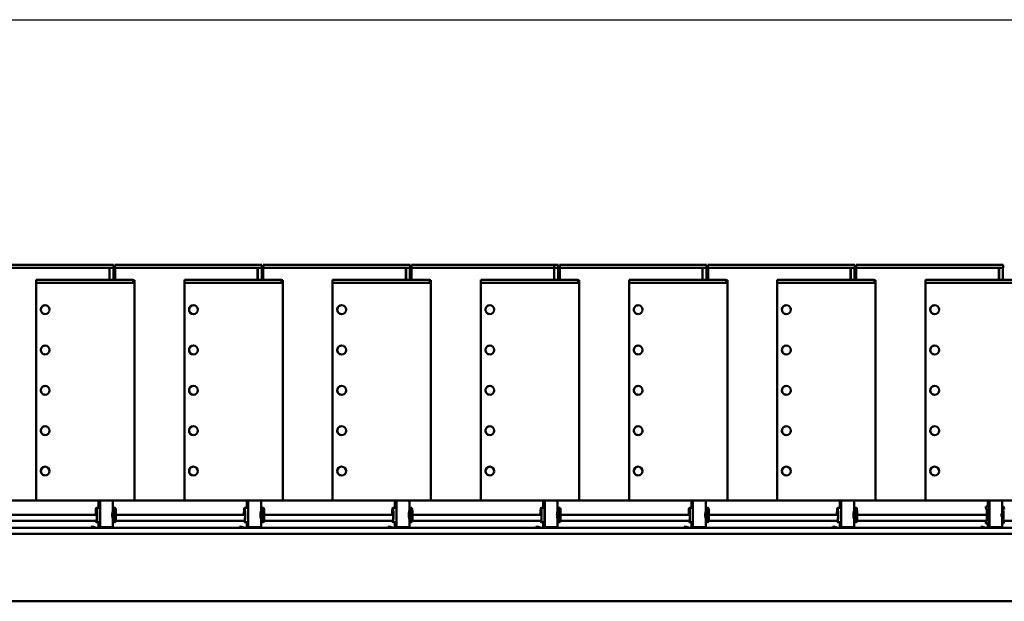
# Model space of a CAD drawing. Units: millimetres. Extents: x 124476 to 169476, y -7794 to 70206.
# Drawn here: x 146984 to 150342, y 1224 to 3206 of the extents above; entities that cross this region are included whole.
import ezdxf

# ---------------------------------------------------------------- set-up
doc = ezdxf.new("R2010")
doc.units = ezdxf.units.MM
doc.layers.add('Sichtbar (ISO)', color=7, linetype='Continuous', lineweight=50)
doc.layers.add('Tabelle', color=2, linetype='Continuous')

msp = doc.modelspace()

# ---------------------------------------------------------------- linework, layer by layer
at = {"layer": 'Sichtbar (ISO)'}
for p, q in [((146803.4, 2370.4), (147304.4, 2370.4)), ((147304.4, 2360.4), (146803.4, 2360.4)), ((147290, 2360.4), (147290, 2319.4)), ((147290.6, 2360.4), (147290.6, 2319.4)), ((147303.9, 2360.4), (147303.9, 2319.4)), ((147304.4, 2360.4), (147304.4, 2370.4)), ((147309, 2370.4), (147810, 2370.4)), ((147309, 2360.4), (147309, 2370.4)), ((147810, 2360.4), (147309, 2360.4)), ((147309.5, 2360.4), (147309.5, 2319.4)), ((147795.5, 2360.4), (147795.5, 2319.4)), ((147796.1, 2360.4), (147796.1, 2319.4)), ((147809.5, 2360.4), (147809.5, 2319.4)), ((147810, 2360.4), (147810, 2370.4)), ((147814.5, 2370.4), (148315.5, 2370.4)), ((147814.5, 2360.4), (147814.5, 2370.4)), ((148315.5, 2360.4), (147814.5, 2360.4)), ((147815, 2360.4), (147815, 2319.4)), ((148301, 2360.4), (148301, 2319.4)), ((148301.6, 2360.4), (148301.6, 2319.4)), ((148315, 2360.4), (148315, 2319.4)), ((148315.5, 2360.4), (148315.5, 2370.4)), ((148320, 2370.4), (148821, 2370.4)), ((148320, 2360.4), (148320, 2370.4)), ((148821, 2360.4), (148320, 2360.4)), ((148320.5, 2360.4), (148320.5, 2319.4)), ((148806.5, 2370.4), (148806.5, 2319.4)), ((148807.1, 2370.4), (148807.1, 2319.4)), ((148820.5, 2370.4), (148820.5, 2319.4)), ((148821, 2360.4), (148821, 2370.4)), ((148825.5, 2370.4), (149326.5, 2370.4)), ((148825.5, 2360.4), (148825.5, 2370.4)), ((149326.5, 2360.4), (148825.5, 2360.4)), ((148826, 2370.4), (148826, 2319.4)), ((149312.1, 2360.4), (149312.1, 2319.4)), ((149312.7, 2360.4), (149312.7, 2319.4)), ((149326, 2360.4), (149326, 2319.4)), ((149326.5, 2360.4), (149326.5, 2370.4)), ((149331, 2370.4), (149832, 2370.4)), ((149331, 2360.4), (149331, 2370.4)), ((149832, 2360.4), (149331, 2360.4)), ((149331.5, 2360.4), (149331.5, 2319.4)), ((149817.4, 2360.4), (149817.4, 2319.4)), ((149818.1, 2360.4), (149818.1, 2319.4)), ((149831.5, 2360.4), (149831.5, 2319.4)), ((149832, 2360.4), (149832, 2370.4)), ((149836.5, 2370.4), (150337.5, 2370.4)), ((149836.5, 2360.4), (149836.5, 2370.4)), ((150337.5, 2360.4), (149836.5, 2360.4)), ((149837, 2360.4), (149837, 2319.4)), ((150323.1, 2360.4), (150323.1, 2319.4)), ((150323.8, 2360.4), (150323.8, 2319.4)), ((150337, 2360.4), (150337, 2319.4)), ((150337.5, 2360.4), (150337.5, 2370.4)), ((147040.3, 2309.4), (147040.3, 2319.4)), ((147040.3, 2319.4), (147371.7, 2319.4)), ((147371.7, 2319.4), (147371.7, 2309.4)), ((147371.7, 2318.4), (147375.5, 2318.4)), ((147375.5, 2318.4), (147375.5, 1568.4)), ((147545.8, 2309.4), (147545.8, 2319.4)), ((147545.8, 2319.4), (147877.2, 2319.4)), ((147877.2, 2319.4), (147877.2, 2309.4)), ((147877.2, 2318.4), (147881, 2318.4)), ((147881, 2318.4), (147881, 1568.4)), ((148051.3, 2309.4), (148051.3, 2319.4)), ((148051.3, 2319.4), (148382.7, 2319.4)), ((148382.7, 2319.4), (148382.7, 2309.4)), ((148382.7, 2318.4), (148386.5, 2318.4)), ((148386.5, 2318.4), (148386.5, 1568.4)), ((148556.7, 2309.4), (148556.7, 2319.4)), ((148556.7, 2319.4), (148888.1, 2319.4)), ((148888.1, 2319.4), (148888.1, 2309.4)), ((148888.1, 2318.4), (148892, 2318.4)), ((148892, 2318.4), (148892, 1568.4)), ((149062.4, 2309.4), (149062.4, 2319.4)), ((149062.4, 2319.4), (149393.8, 2319.4)), ((149393.8, 2319.4), (149393.8, 2309.4)), ((149393.8, 2318.4), (149397.6, 2318.4)), ((149397.6, 2318.4), (149397.6, 1568.4)), ((149567.6, 2309.4), (149567.6, 2319.4)), ((149567.6, 2319.4), (149899.1, 2319.4)), ((149899.1, 2319.4), (149899.1, 2309.4)), ((149899.1, 2318.4), (149902.9, 2318.4)), ((149902.9, 2318.4), (149902.9, 1568.4)), ((150073.5, 2309.4), (150073.5, 2319.4)), ((150073.5, 2319.4), (150404.9, 2319.4)), ((147040.3, 2309.4), (147040.3, 1568.4)), ((147371.7, 2309.4), (147040.3, 2309.4)), ((147877.2, 2309.4), (147545.8, 2309.4)), ((147545.9, 2309.4), (147545.9, 1568.4)), ((148382.7, 2309.4), (148051.3, 2309.4)), ((148051.4, 2309.4), (148051.4, 1568.4)), ((148556.7, 2309.4), (148556.7, 1568.4)), ((148888.1, 2309.4), (148556.7, 2309.4)), ((149393.8, 2309.4), (149062.4, 2309.4)), ((149062.5, 2309.4), (149062.5, 1568.4)), ((149567.6, 2309.4), (149567.6, 1568.4)), ((149899.1, 2309.4), (149567.6, 2309.4)), ((150404.9, 2309.4), (150073.5, 2309.4)), ((150073.6, 2309.4), (150073.6, 1568.4)), ((147071, 2233.2), (147071.1, 2233.2)), ((147576.5, 2233.2), (147576.6, 2233.2)), ((148082, 2233.2), (148082.1, 2233.2)), ((148587.4, 2233.2), (148587.5, 2233.2)), ((149093.2, 2233.2), (149093.2, 2233.2)), ((149598.3, 2233.2), (149598.4, 2233.2)), ((150104.3, 2233.2), (150104.3, 2233.2)), ((147071, 2203.2), (147071.1, 2203.2)), ((147576.5, 2203.2), (147576.6, 2203.2)), ((148082, 2203.2), (148082.1, 2203.2)), ((148587.4, 2203.2), (148587.5, 2203.2)), ((149093.2, 2203.2), (149093.2, 2203.2)), ((149598.3, 2203.2), (149598.4, 2203.2)), ((150104.3, 2203.2), (150104.3, 2203.2)), ((147071, 2095.7), (147071.1, 2095.7)), ((147576.5, 2095.7), (147576.6, 2095.7)), ((148082, 2095.7), (148082.1, 2095.7)), ((148587.4, 2095.7), (148587.5, 2095.7)), ((149093.2, 2095.7), (149093.2, 2095.7)), ((149598.3, 2095.7), (149598.4, 2095.7)), ((150104.3, 2095.7), (150104.3, 2095.7)), ((147071, 2065.7), (147071.1, 2065.7)), ((147576.5, 2065.7), (147576.6, 2065.7)), ((148082, 2065.7), (148082.1, 2065.7)), ((148587.4, 2065.7), (148587.5, 2065.7)), ((149093.2, 2065.7), (149093.2, 2065.7)), ((149598.3, 2065.7), (149598.4, 2065.7)), ((150104.3, 2065.7), (150104.3, 2065.7)), ((147071, 1958.2), (147071.1, 1958.2)), ((147576.5, 1958.2), (147576.6, 1958.2)), ((148082, 1958.2), (148082.1, 1958.2)), ((148587.4, 1958.2), (148587.5, 1958.2)), ((149093.2, 1958.2), (149093.2, 1958.2)), ((149598.3, 1958.2), (149598.4, 1958.2)), ((150104.3, 1958.2), (150104.3, 1958.2)), ((147071, 1928.2), (147071.1, 1928.2)), ((147576.5, 1928.2), (147576.6, 1928.2)), ((148082, 1928.2), (148082.1, 1928.2)), ((148587.4, 1928.2), (148587.5, 1928.2)), ((149093.2, 1928.2), (149093.2, 1928.2)), ((149598.3, 1928.2), (149598.4, 1928.2)), ((150104.3, 1928.2), (150104.3, 1928.2)), ((147071, 1820.7), (147071.1, 1820.7)), ((147576.5, 1820.7), (147576.6, 1820.7)), ((148082, 1820.7), (148082.1, 1820.7)), ((148587.4, 1820.7), (148587.5, 1820.7)), ((149093.2, 1820.7), (149093.2, 1820.7)), ((149598.3, 1820.7), (149598.4, 1820.7)), ((150104.3, 1820.7), (150104.3, 1820.7)), ((147071, 1790.7), (147071.1, 1790.7)), ((147576.5, 1790.7), (147576.6, 1790.7)), ((148082, 1790.7), (148082.1, 1790.7)), ((148587.4, 1790.7), (148587.5, 1790.7)), ((149093.2, 1790.7), (149093.2, 1790.7)), ((149598.3, 1790.7), (149598.4, 1790.7)), ((150104.3, 1790.7), (150104.3, 1790.7)), ((147071, 1683.2), (147071.1, 1683.2)), ((147576.5, 1683.2), (147576.6, 1683.2)), ((148082, 1683.2), (148082.1, 1683.2)), ((148587.4, 1683.2), (148587.5, 1683.2)), ((149093.2, 1683.2), (149093.2, 1683.2)), ((149598.3, 1683.2), (149598.4, 1683.2)), ((150104.3, 1683.2), (150104.3, 1683.2)), ((147071, 1653.2), (147071.1, 1653.2)), ((147576.5, 1653.2), (147576.6, 1653.2)), ((148082, 1653.2), (148082.1, 1653.2)), ((148587.4, 1653.2), (148587.5, 1653.2)), ((149093.2, 1653.2), (149093.2, 1653.2)), ((149598.3, 1653.2), (149598.4, 1653.2)), ((150104.3, 1653.2), (150104.3, 1653.2)), ((146364.5, 1568.4), (151380.1, 1568.4)), ((147252.8, 1542.6), (147252.8, 1568.4)), ((147253.2, 1542.6), (147253.2, 1568.4)), ((147257.7, 1568.4), (147257.7, 1477.4)), ((147258.1, 1568.4), (147258.1, 1477.4)), ((147302.1, 1568.4), (147302.1, 1535.6)), ((147758.3, 1542.6), (147758.3, 1568.4)), ((147758.8, 1542.6), (147758.8, 1568.4)), ((147763.2, 1568.4), (147763.2, 1477.4)), ((147763.6, 1568.4), (147763.6, 1477.4)), ((147807.6, 1568.4), (147807.6, 1535.6)), ((148263.8, 1542.6), (148263.8, 1568.4)), ((148264.3, 1542.6), (148264.3, 1568.4)), ((148268.7, 1568.4), (148268.7, 1477.4)), ((148269.1, 1568.4), (148269.1, 1477.4)), ((148313.1, 1568.4), (148313.1, 1535.6)), ((148769.3, 1542.6), (148769.3, 1568.4)), ((148769.8, 1542.6), (148769.8, 1568.4)), ((148774.2, 1568.4), (148774.2, 1477.4)), ((148774.6, 1568.4), (148774.6, 1477.4)), ((148818.6, 1568.4), (148818.6, 1535.7)), ((149274.8, 1542.6), (149274.8, 1568.4)), ((149275.3, 1542.6), (149275.3, 1568.4)), ((149279.7, 1568.4), (149279.7, 1477.4)), ((149280.2, 1568.4), (149280.2, 1477.4)), ((149324.1, 1568.4), (149324.1, 1535.6)), ((149780.4, 1542.6), (149780.4, 1568.4)), ((149780.8, 1542.6), (149780.8, 1568.4)), ((149785.2, 1568.4), (149785.2, 1477.4)), ((149785.7, 1568.4), (149785.7, 1477.4)), ((149829.6, 1568.4), (149829.6, 1535.7)), ((150279.1, 1547.5), (150279, 1544.6)), ((150281.9, 1534.5), (150279, 1544.6)), ((150282, 1537.4), (150279.1, 1547.5)), ((150279.1, 1547.5), (150290.4, 1547.5)), ((150286.2, 1548.4), (150286.2, 1568.4)), ((150286.6, 1547.5), (150286.2, 1548.4)), ((150286.6, 1547.5), (150286.6, 1568.4)), ((150290.4, 1547.5), (150286.6, 1547.5)), ((150290.4, 1568.4), (150290.4, 1477.4)), ((150290.8, 1568.4), (150290.8, 1477.4)), ((150334.9, 1568.4), (150334.9, 1534.8)), ((150334.9, 1547.5), (150338.9, 1547.5)), ((150335.8, 1546.2), (150334.9, 1547.1)), ((150338.3, 1537.4), (150335.8, 1546.2)), ((150341.8, 1537.4), (150338.9, 1547.5)), ((147247.4, 1518.6), (146806.9, 1518.6)), ((147257.7, 1542.6), (147245.5, 1542.6)), ((147310.2, 1542.6), (147303.3, 1542.6)), ((147752.9, 1518.6), (147312.4, 1518.6)), ((147763.2, 1542.6), (147751, 1542.6)), ((147815.8, 1542.6), (147808.8, 1542.6)), ((148258.4, 1518.6), (147817.9, 1518.6)), ((148268.7, 1542.6), (148256.5, 1542.6)), ((148321.3, 1542.6), (148314.3, 1542.6)), ((148763.9, 1518.6), (148323.4, 1518.6)), ((148774.2, 1542.6), (148762, 1542.6)), ((148826.8, 1542.6), (148819.9, 1542.6)), ((149269.4, 1518.6), (148828.9, 1518.6)), ((149279.7, 1542.6), (149267.5, 1542.6)), ((149332.3, 1542.6), (149325.4, 1542.6)), ((149774.9, 1518.6), (149334.4, 1518.6)), ((149785.2, 1542.6), (149773.1, 1542.6)), ((149837.8, 1542.6), (149830.9, 1542.6)), ((150282.6, 1518.6), (149839.9, 1518.6)), ((150282.5, 1519.7), (150282.1, 1532.8)), ((150282.1, 1504.1), (150282.5, 1517.2)), ((150282.8, 1520.9), (150282.3, 1534.1)), ((150282.3, 1502.8), (150282.8, 1516)), ((150334.9, 1537), (150338.6, 1534.8)), ((150334.9, 1535.2), (150338.2, 1534.1)), ((150338.6, 1534.8), (150336, 1534.8)), ((147246.1, 1498.6), (146806, 1498.6)), ((147228.1, 1477.8), (147227, 1474.4)), ((147236.1, 1477.8), (147228.1, 1477.8)), ((147236.1, 1477.8), (147235, 1474.4)), ((147246.5, 1474.4), (147236.1, 1477.8)), ((147257.7, 1494.3), (147245.5, 1494.3)), ((147249.5, 1474.4), (147252.8, 1477.4)), ((147250.3, 1474.4), (147253.2, 1477.4)), ((147252.8, 1477.4), (147252.8, 1494.3)), ((147252.8, 1477.4), (147253.2, 1477.4)), ((147253.2, 1474.4), (147253.2, 1494.3)), ((147254.7, 1474.4), (147257.7, 1477.4)), ((147255.4, 1474.4), (147258.1, 1477.4)), ((147257.7, 1477.4), (147302.1, 1477.4)), ((147302.1, 1501.2), (147302.1, 1477.4)), ((147302.1, 1477.4), (147305.1, 1474.4)), ((147310.2, 1494.3), (147303.3, 1494.3)), ((147751.7, 1498.6), (147311.5, 1498.6)), ((147733.6, 1477.8), (147732.6, 1474.4)), ((147741.6, 1477.8), (147733.6, 1477.8)), ((147741.6, 1477.8), (147740.5, 1474.4)), ((147752, 1474.4), (147741.6, 1477.8)), ((147763.2, 1494.3), (147751, 1494.3)), ((147755.1, 1474.4), (147758.3, 1477.4)), ((147755.8, 1474.4), (147758.8, 1477.4)), ((147758.3, 1477.4), (147758.3, 1494.3)), ((147758.3, 1477.4), (147758.8, 1477.4)), ((147758.8, 1474.4), (147758.8, 1494.3)), ((147760.2, 1474.4), (147763.2, 1477.4)), ((147760.9, 1474.4), (147763.6, 1477.4)), ((147763.2, 1477.4), (147807.6, 1477.4)), ((147807.6, 1501.2), (147807.6, 1477.4)), ((147807.6, 1477.4), (147810.6, 1474.4)), ((147815.8, 1494.3), (147808.8, 1494.3)), ((148257.2, 1498.6), (147817, 1498.6)), ((148239.2, 1477.8), (148238.1, 1474.4)), ((148247.1, 1477.8), (148239.2, 1477.8)), ((148247.1, 1477.8), (148246, 1474.4)), ((148257.5, 1474.4), (148247.1, 1477.8)), ((148268.7, 1494.3), (148256.5, 1494.3)), ((148260.6, 1474.4), (148263.8, 1477.4)), ((148261.3, 1474.4), (148264.3, 1477.4)), ((148263.8, 1477.4), (148263.8, 1494.3)), ((148263.8, 1477.4), (148264.3, 1477.4)), ((148264.3, 1474.4), (148264.3, 1494.3)), ((148265.7, 1474.4), (148268.7, 1477.4)), ((148266.4, 1474.4), (148269.1, 1477.4)), ((148268.7, 1477.4), (148313.1, 1477.4)), ((148313.1, 1501.2), (148313.1, 1477.4)), ((148313.1, 1477.4), (148316.1, 1474.4)), ((148321.3, 1494.3), (148314.3, 1494.3)), ((148762.7, 1498.6), (148322.5, 1498.6)), ((148744.7, 1477.8), (148743.6, 1474.4)), ((148752.6, 1477.8), (148744.7, 1477.8)), ((148752.6, 1477.8), (148751.5, 1474.4)), ((148763, 1474.4), (148752.6, 1477.8)), ((148774.2, 1494.3), (148762, 1494.3)), ((148766.1, 1474.4), (148769.3, 1477.4)), ((148766.8, 1474.4), (148769.8, 1477.4)), ((148769.3, 1477.4), (148769.3, 1494.3)), ((148769.3, 1477.4), (148769.8, 1477.4)), ((148769.8, 1474.4), (148769.8, 1494.3)), ((148771.2, 1474.4), (148774.2, 1477.4)), ((148771.9, 1474.4), (148774.6, 1477.4)), ((148774.2, 1477.4), (148818.6, 1477.4)), ((148818.6, 1501.2), (148818.6, 1477.4)), ((148818.6, 1477.4), (148821.6, 1474.4)), ((148826.8, 1494.3), (148819.9, 1494.3)), ((149268.2, 1498.6), (148828, 1498.6)), ((149250.2, 1477.8), (149249.1, 1474.4)), ((149258.2, 1477.8), (149250.2, 1477.8)), ((149258.2, 1477.8), (149257.1, 1474.4)), ((149268.6, 1474.4), (149258.2, 1477.8)), ((149279.7, 1494.3), (149267.5, 1494.3)), ((149271.6, 1474.4), (149274.8, 1477.4)), ((149272.3, 1474.4), (149275.3, 1477.4)), ((149274.8, 1477.4), (149274.8, 1494.3)), ((149274.8, 1477.4), (149275.3, 1477.4)), ((149275.3, 1474.4), (149275.3, 1494.3)), ((149276.7, 1474.4), (149279.7, 1477.4)), ((149277.5, 1474.4), (149280.2, 1477.4)), ((149279.7, 1477.4), (149324.1, 1477.4)), ((149324.1, 1501.3), (149324.1, 1477.4)), ((149324.1, 1477.4), (149327.1, 1474.4)), ((149332.3, 1494.3), (149325.4, 1494.3)), ((149773.7, 1498.6), (149333.5, 1498.6)), ((149755.7, 1477.8), (149754.7, 1474.4)), ((149763.6, 1477.8), (149755.7, 1477.8)), ((149763.6, 1477.8), (149762.5, 1474.4)), ((149774, 1474.4), (149763.6, 1477.8)), ((149785.2, 1494.3), (149773.1, 1494.3)), ((149777.1, 1474.4), (149780.4, 1477.4)), ((149777.8, 1474.4), (149780.8, 1477.4)), ((149780.4, 1477.4), (149780.4, 1494.3)), ((149780.4, 1477.4), (149780.8, 1477.4)), ((149780.8, 1474.4), (149780.8, 1494.3)), ((149782.2, 1474.4), (149785.2, 1477.4)), ((149782.9, 1474.4), (149785.7, 1477.4)), ((149785.2, 1477.4), (149829.6, 1477.4)), ((149829.6, 1501.2), (149829.6, 1477.4)), ((149829.6, 1477.4), (149832.6, 1474.4)), ((149837.8, 1494.3), (149830.9, 1494.3)), ((150280.8, 1498.6), (149839, 1498.6)), ((150261.7, 1477.8), (150260.6, 1474.4)), ((150268.6, 1477.8), (150261.7, 1477.8)), ((150268.6, 1477.8), (150267.5, 1474.4)), ((150279, 1474.4), (150268.6, 1477.8)), ((150279, 1492.3), (150280.8, 1498.6)), ((150279.1, 1489.4), (150279, 1492.3)), ((150279.1, 1489.4), (150282, 1499.5)), ((150279.1, 1489.4), (150290.4, 1489.4)), ((150281.2, 1499.9), (150281.9, 1502.4)), ((150283, 1474.4), (150286.2, 1477.4)), ((150283.6, 1474.4), (150286.6, 1477.4)), ((150286.2, 1488.4), (150286.6, 1489.4)), ((150286.2, 1477.4), (150286.2, 1488.4)), ((150286.2, 1477.4), (150286.6, 1477.4)), ((150286.6, 1489.4), (150290.4, 1489.4)), ((150286.6, 1474.4), (150286.6, 1489.4)), ((150287.4, 1474.4), (150290.4, 1477.4)), ((150288, 1474.4), (150290.8, 1477.4)), ((150290.4, 1477.4), (150290.8, 1477.4)), ((150290.8, 1477.4), (150334.9, 1477.4)), ((150338.2, 1502.8), (150334.9, 1501.7)), ((150334.9, 1502.1), (150334.9, 1477.4)), ((150338.6, 1502.1), (150334.9, 1499.9)), ((150334.9, 1489.8), (150335.8, 1490.7)), ((150334.9, 1489.4), (150338.9, 1489.4)), ((150334.9, 1477.4), (150337.9, 1474.4)), ((150338.3, 1499.5), (150335.8, 1490.7)), ((150336, 1502.1), (150338.6, 1502.1)), ((150338.9, 1489.4), (150341.8, 1499.5)), ((150883.5, 1498.6), (150341.6, 1498.6)), ((143585.6, 1454.4), (151936.6, 1454.4)), ((151916.6, 1474.4), (143605.6, 1474.4)), ((151936.6, 1224.4), (143585.6, 1224.4))]:
    msp.add_line(p, q, dxfattribs=at)
for centre, ratio in [((147071.1, 2218.2), 0.997752), ((147576.6, 2218.2), 0.997752), ((148082.1, 2218.2), 0.997752), ((148587.5, 2218.2), 0.997787), ((149093.2, 2218.2), 0.997728), ((149598.4, 2218.2), 0.997821), ((150104.3, 2218.2), 0.997717), ((147071.1, 2080.7), 0.997752), ((147576.6, 2080.7), 0.997752), ((148082.1, 2080.7), 0.997752), ((148587.5, 2080.7), 0.997787), ((149093.2, 2080.7), 0.997728), ((149598.4, 2080.7), 0.997821), ((150104.3, 2080.7), 0.997717), ((147071.1, 1943.2), 0.997752), ((147576.6, 1943.2), 0.997752), ((148082.1, 1943.2), 0.997752), ((148587.5, 1943.2), 0.997787), ((149093.2, 1943.2), 0.997728), ((149598.4, 1943.2), 0.997821), ((150104.3, 1943.2), 0.997717), ((147071.1, 1805.7), 0.997752), ((147576.6, 1805.7), 0.997752), ((148082.1, 1805.7), 0.997752), ((148587.5, 1805.7), 0.997787), ((149093.2, 1805.7), 0.997728), ((149598.4, 1805.7), 0.997821), ((150104.3, 1805.7), 0.997717), ((147071.1, 1668.2), 0.997752), ((147576.6, 1668.2), 0.997752), ((148082.1, 1668.2), 0.997752), ((148587.5, 1668.2), 0.997787), ((149093.2, 1668.2), 0.997728), ((149598.4, 1668.2), 0.997821), ((150104.3, 1668.2), 0.997717)]:
    msp.add_ellipse(centre, major_axis=(0, -15), ratio=ratio, dxfattribs=at)
for centre, major_axis, ratio, start_param, end_param in [((147071, 2218.2), (0, 15), 0.997752, 0, 3.141593), ((147576.5, 2218.2), (0, 15), 0.997752, 0, 3.141593), ((148082, 2218.2), (0, 15), 0.997752, 0, 3.141593), ((148587.4, 2218.2), (0, 15), 0.997787, 0, 3.141593), ((149093.2, 2218.2), (0, 15), 0.997728, 0, 3.141593), ((149598.3, 2218.2), (0, 15), 0.997821, 0, 3.141593), ((150104.3, 2218.2), (0, 15), 0.997717, 0, 3.141593), ((147071, 2080.7), (0, 15), 0.997752, 0, 3.141593), ((147576.5, 2080.7), (0, 15), 0.997752, 0, 3.141593), ((148082, 2080.7), (0, 15), 0.997752, 0, 3.141593), ((148587.4, 2080.7), (0, 15), 0.997787, 0, 3.141593), ((149093.2, 2080.7), (0, 15), 0.997728, 0, 3.141593), ((149598.3, 2080.7), (0, 15), 0.997821, 0, 3.141593), ((150104.3, 2080.7), (0, 15), 0.997717, 0, 3.141593), ((147071, 1943.2), (0, 15), 0.997752, 0, 3.141593), ((147576.5, 1943.2), (0, 15), 0.997752, 0, 3.141593), ((148082, 1943.2), (0, 15), 0.997752, 0, 3.141593), ((148587.4, 1943.2), (0, 15), 0.997787, 0, 3.141593), ((149093.2, 1943.2), (0, 15), 0.997728, 0, 3.141593), ((149598.3, 1943.2), (0, 15), 0.997821, 0, 3.141593), ((150104.3, 1943.2), (0, 15), 0.997717, 0, 3.141593), ((147071, 1805.7), (0, 15), 0.997752, 0, 3.141593), ((147576.5, 1805.7), (0, 15), 0.997752, 0, 3.141593), ((148082, 1805.7), (0, 15), 0.997752, 0, 3.141593), ((148587.4, 1805.7), (0, 15), 0.997787, 0, 3.141593), ((149093.2, 1805.7), (0, 15), 0.997728, 0, 3.141593), ((149598.3, 1805.7), (0, 15), 0.997821, 0, 3.141593), ((150104.3, 1805.7), (0, 15), 0.997717, 0, 3.141593), ((147071, 1668.2), (0, 15), 0.997752, 0, 3.141593), ((147576.5, 1668.2), (0, 15), 0.997752, 0, 3.141593), ((148082, 1668.2), (0, 15), 0.997752, 0, 3.141593), ((148587.4, 1668.2), (0, 15), 0.997787, 0, 3.141593), ((149093.2, 1668.2), (0, 15), 0.997728, 0, 3.141593), ((149598.3, 1668.2), (0, 15), 0.997821, 0, 3.141593), ((150104.3, 1668.2), (0, 15), 0.997717, 0, 3.141593), ((147245.5, 1518.4), (0, 24.2), 0.088672, 2.535615, 7.84777), ((147751, 1518.4), (0, 24.2), 0.088672, 2.535616, 7.84777), ((148256.5, 1518.4), (0, 24.2), 0.088672, 2.535616, 7.84777), ((148762, 1518.4), (0, 24.2), 0.088151, 2.535616, 7.84777), ((149267.5, 1518.4), (0, 24.1), 0.08902, 2.535616, 7.84777), ((149773.1, 1518.4), (0, 24.2), 0.087629, 2.535616, 7.84777), ((147245.5, 1518.4), (0, -21.1), 0.088672, 5.930748, 10.988482), ((147303.2, 1518.4), (0, 24.2), 0.088672, 5.451345, 6.195706), ((147303.2, 1518.4), (0, 24.2), 0.088672, 5.307373, 5.451345), ((147310.2, 1518.4), (0, -24.2), 0.088672, 0, 3.141593), ((147751, 1518.4), (0, -21.1), 0.088672, 5.930748, 10.988482), ((147808.7, 1518.4), (0, 24.2), 0.088672, 5.451345, 6.195706), ((147808.7, 1518.4), (0, 24.2), 0.088672, 5.307373, 5.451345), ((147815.8, 1518.4), (0, -24.2), 0.088672, 0, 3.141593), ((148256.5, 1518.4), (0, -21.2), 0.088672, 5.930748, 10.988482), ((148314.2, 1518.4), (0, 24.1), 0.088672, 5.451345, 6.195706), ((148314.2, 1518.4), (0, 24.2), 0.088672, 5.307373, 5.451345), ((148321.3, 1518.4), (0, -24.2), 0.088672, 0, 3.141593), ((148762, 1518.4), (0, -21.1), 0.088151, 5.930748, 10.988482), ((148819.8, 1518.4), (0, 24.2), 0.088151, 5.451345, 6.196225), ((148819.8, 1518.4), (0, 24.2), 0.088151, 5.307373, 5.451345), ((148826.8, 1518.4), (0, -24.2), 0.088151, 0, 3.141593), ((149267.5, 1518.4), (0, -21.2), 0.08902, 5.930748, 10.988482), ((149325.3, 1518.4), (0, 24.1), 0.08902, 5.451345, 6.195359), ((149325.3, 1518.4), (0, 24.2), 0.08902, 5.307373, 5.451345), ((149332.3, 1518.4), (0, -24.2), 0.08902, 0, 3.141593), ((149773.1, 1518.4), (0, -21.2), 0.087629, 5.930748, 10.988482), ((149830.8, 1518.4), (0, 24.2), 0.087629, 5.451345, 6.196745), ((149830.8, 1518.4), (0, 24.2), 0.087629, 5.307373, 5.451345), ((149837.8, 1518.4), (0, -24.2), 0.087629, 0, 3.141593), ((150281.9, 1531.6), (0, 3), 0.076615, 5.139297, 6.024374), ((150281.9, 1531.6), (0, 6), 0.076615, 5.139297, 6.024374), ((150282.3, 1518.4), (0, 3), 0.076615, 4.285481, 5.139297), ((150282.3, 1518.4), (0, 6), 0.076615, 4.285481, 5.139297), ((150324.9, 1536.4), (1, -22), 0.452854, 0.913948, 1.474247), ((150324.9, 1500.5), (1, 22), 0.452854, 4.808938, 5.369237), ((150324.9, 1527.6), (1.3, -30.4), 0.452854, 1.332512, 1.766116), ((150324.9, 1509.3), (1.3, 30.4), 0.452854, 4.51707, 4.950673), ((150338.2, 1531.6), (0, 6), 0.076615, 5.283064, 6.024374), ((147303.2, 1518.4), (0, -24.2), 0.088672, 0.08748, 0.83184), ((147303.2, 1518.4), (0, 24.1), 0.088672, 3.973433, 4.117405), ((147808.7, 1518.4), (0, -24.1), 0.088672, 0.08748, 0.83184), ((147808.7, 1518.4), (0, 24.1), 0.088672, 3.973433, 4.117405), ((148314.2, 1518.4), (0, -24.2), 0.088672, 0.08748, 0.83184), ((148314.2, 1518.4), (0, 24.1), 0.088672, 3.973433, 4.117405), ((148819.8, 1518.4), (0, -24.2), 0.088151, 0.08696, 0.83184), ((148819.8, 1518.4), (0, 24.1), 0.088151, 3.973433, 4.117405), ((149325.3, 1518.4), (0, -24.2), 0.08902, 0.087826, 0.83184), ((149325.3, 1518.4), (0, 24.1), 0.08902, 3.973433, 4.117405), ((149830.8, 1518.4), (0, -24.2), 0.087629, 0.08644, 0.83184), ((149830.8, 1518.4), (0, 24.1), 0.087629, 3.973433, 4.117405), ((150281.9, 1505.3), (0, -3), 0.076615, 0.258811, 1.143889), ((150281.9, 1505.3), (0, -6), 0.076615, 0.258811, 1.143889), ((150338.2, 1505.3), (0, -6), 0.076615, 0.258811, 1.000121)]:
    msp.add_ellipse(centre, major_axis=major_axis, ratio=ratio, start_param=start_param, end_param=end_param, dxfattribs=at)
for points, knots in [([(147302, 1503.2), (147301.9, 1504.2), (147301.7, 1505.1), (147301.2, 1508), (147300.8, 1510), (147300, 1514.1), (147299.8, 1516.3), (147299.8, 1520.6), (147300, 1522.8), (147300.8, 1526.9), (147301.2, 1528.9), (147301.7, 1531.8), (147301.9, 1532.7), (147302, 1533.7)], [-9.229958, -9.229958, -9.229958, -9.229958, -8.873203, -8.873203, -8.222999, -8.222999, -7.572794, -7.572794, -6.92259, -6.92259, -6.272385, -6.272385, -5.915631, -5.915631, -5.915631, -5.915631]), ([(147305, 1504.9), (147305, 1505.3), (147305, 1505.7), (147305.1, 1507.3), (147305, 1508.6), (147304.9, 1511.4), (147304.8, 1512.8), (147304.7, 1515.6), (147304.7, 1517.1), (147304.7, 1519.8), (147304.7, 1521.3), (147304.8, 1524.1), (147304.9, 1525.5), (147305, 1528.3), (147305.1, 1529.6), (147305, 1531.2), (147305, 1531.6), (147305, 1532)], [2.24724, 2.24724, 2.24724, 2.24724, 2.376333, 2.376333, 2.791576, 2.791576, 3.206818, 3.206818, 3.62206, 3.62206, 4.037303, 4.037303, 4.452545, 4.452545, 4.867787, 4.867787, 4.99688, 4.99688, 4.99688, 4.99688]), ([(147807.5, 1503.2), (147807.4, 1504.2), (147807.2, 1505.1), (147806.7, 1508), (147806.3, 1510), (147805.5, 1514.1), (147805.3, 1516.3), (147805.3, 1520.6), (147805.5, 1522.8), (147806.3, 1526.9), (147806.7, 1528.9), (147807.2, 1531.8), (147807.4, 1532.7), (147807.5, 1533.7)], [-9.229958, -9.229958, -9.229958, -9.229958, -8.873203, -8.873203, -8.222999, -8.222999, -7.572794, -7.572794, -6.92259, -6.92259, -6.272385, -6.272385, -5.915631, -5.915631, -5.915631, -5.915631]), ([(147810.5, 1504.9), (147810.5, 1505.3), (147810.6, 1505.7), (147810.6, 1507.3), (147810.5, 1508.6), (147810.4, 1511.4), (147810.3, 1512.8), (147810.2, 1515.6), (147810.2, 1517.1), (147810.2, 1519.8), (147810.2, 1521.3), (147810.3, 1524.1), (147810.4, 1525.5), (147810.5, 1528.3), (147810.6, 1529.6), (147810.6, 1531.2), (147810.5, 1531.6), (147810.5, 1532)], [2.24724, 2.24724, 2.24724, 2.24724, 2.376333, 2.376333, 2.791576, 2.791576, 3.206818, 3.206818, 3.62206, 3.62206, 4.037303, 4.037303, 4.452545, 4.452545, 4.867787, 4.867787, 4.99688, 4.99688, 4.99688, 4.99688]), ([(148313, 1503.2), (148312.9, 1504.2), (148312.7, 1505.1), (148312.2, 1508), (148311.8, 1510), (148311, 1514.1), (148310.8, 1516.3), (148310.8, 1520.6), (148311, 1522.8), (148311.8, 1526.9), (148312.2, 1528.9), (148312.7, 1531.8), (148312.9, 1532.7), (148313, 1533.7)], [-9.229958, -9.229958, -9.229958, -9.229958, -8.873203, -8.873203, -8.222999, -8.222999, -7.572794, -7.572794, -6.92259, -6.92259, -6.272385, -6.272385, -5.915631, -5.915631, -5.915631, -5.915631]), ([(148316, 1504.9), (148316, 1505.3), (148316.1, 1505.7), (148316.1, 1507.3), (148316, 1508.6), (148315.9, 1511.4), (148315.9, 1512.8), (148315.7, 1515.6), (148315.7, 1517.1), (148315.7, 1519.8), (148315.7, 1521.3), (148315.9, 1524.1), (148315.9, 1525.5), (148316, 1528.3), (148316.1, 1529.6), (148316.1, 1531.2), (148316, 1531.6), (148316, 1532)], [2.24724, 2.24724, 2.24724, 2.24724, 2.376333, 2.376333, 2.791576, 2.791576, 3.206818, 3.206818, 3.62206, 3.62206, 4.037303, 4.037303, 4.452545, 4.452545, 4.867787, 4.867787, 4.99688, 4.99688, 4.99688, 4.99688]), ([(148818.5, 1503.2), (148818.4, 1504.2), (148818.3, 1505.1), (148817.7, 1508), (148817.3, 1510), (148816.6, 1514.1), (148816.3, 1516.3), (148816.3, 1520.6), (148816.6, 1522.8), (148817.3, 1526.9), (148817.7, 1528.9), (148818.3, 1531.8), (148818.4, 1532.7), (148818.5, 1533.7)], [-9.229958, -9.229958, -9.229958, -9.229958, -8.873203, -8.873203, -8.222999, -8.222999, -7.572794, -7.572794, -6.92259, -6.92259, -6.272385, -6.272385, -5.915631, -5.915631, -5.915631, -5.915631]), ([(148821.5, 1504.9), (148821.6, 1505.3), (148821.6, 1505.7), (148821.6, 1507.3), (148821.6, 1508.6), (148821.4, 1511.4), (148821.4, 1512.8), (148821.2, 1515.6), (148821.2, 1517.1), (148821.2, 1519.8), (148821.2, 1521.3), (148821.4, 1524.1), (148821.4, 1525.5), (148821.6, 1528.3), (148821.6, 1529.6), (148821.6, 1531.2), (148821.6, 1531.6), (148821.5, 1532)], [2.24724, 2.24724, 2.24724, 2.24724, 2.376333, 2.376333, 2.791576, 2.791576, 3.206818, 3.206818, 3.62206, 3.62206, 4.037303, 4.037303, 4.452545, 4.452545, 4.867787, 4.867787, 4.99688, 4.99688, 4.99688, 4.99688]), ([(149324, 1503.2), (149323.9, 1504.2), (149323.8, 1505.1), (149323.3, 1508), (149322.8, 1510), (149322.1, 1514.1), (149321.8, 1516.3), (149321.8, 1520.6), (149322.1, 1522.8), (149322.8, 1526.9), (149323.3, 1528.9), (149323.8, 1531.8), (149323.9, 1532.7), (149324, 1533.7)], [-9.229958, -9.229958, -9.229958, -9.229958, -8.873203, -8.873203, -8.222999, -8.222999, -7.572794, -7.572794, -6.92259, -6.92259, -6.272385, -6.272385, -5.915631, -5.915631, -5.915631, -5.915631]), ([(149327.1, 1504.9), (149327.1, 1505.3), (149327.1, 1505.7), (149327.1, 1507.3), (149327.1, 1508.6), (149327, 1511.4), (149326.9, 1512.8), (149326.8, 1515.6), (149326.7, 1517.1), (149326.7, 1519.8), (149326.8, 1521.3), (149326.9, 1524.1), (149327, 1525.5), (149327.1, 1528.3), (149327.1, 1529.6), (149327.1, 1531.2), (149327.1, 1531.6), (149327.1, 1532)], [2.24724, 2.24724, 2.24724, 2.24724, 2.376333, 2.376333, 2.791576, 2.791576, 3.206818, 3.206818, 3.62206, 3.62206, 4.037303, 4.037303, 4.452545, 4.452545, 4.867787, 4.867787, 4.99688, 4.99688, 4.99688, 4.99688]), ([(149829.5, 1503.2), (149829.4, 1504.2), (149829.3, 1505.1), (149828.7, 1508), (149828.3, 1510), (149827.6, 1514.1), (149827.3, 1516.3), (149827.3, 1520.6), (149827.6, 1522.8), (149828.3, 1526.9), (149828.7, 1528.9), (149829.3, 1531.8), (149829.4, 1532.7), (149829.5, 1533.7)], [-9.229958, -9.229958, -9.229958, -9.229958, -8.873203, -8.873203, -8.222999, -8.222999, -7.572794, -7.572794, -6.92259, -6.92259, -6.272385, -6.272385, -5.915631, -5.915631, -5.915631, -5.915631]), ([(149832.6, 1504.9), (149832.6, 1505.3), (149832.6, 1505.7), (149832.6, 1507.3), (149832.6, 1508.6), (149832.5, 1511.4), (149832.4, 1512.8), (149832.3, 1515.6), (149832.2, 1517.1), (149832.2, 1519.8), (149832.3, 1521.3), (149832.4, 1524.1), (149832.5, 1525.5), (149832.6, 1528.3), (149832.6, 1529.6), (149832.6, 1531.2), (149832.6, 1531.6), (149832.6, 1532)], [2.24724, 2.24724, 2.24724, 2.24724, 2.376333, 2.376333, 2.791576, 2.791576, 3.206818, 3.206818, 3.62206, 3.62206, 4.037303, 4.037303, 4.452545, 4.452545, 4.867787, 4.867787, 4.99688, 4.99688, 4.99688, 4.99688]), ([(150333.3, 1513.5), (150333.1, 1514), (150332.9, 1514.5), (150332.6, 1515.6), (150332.4, 1516.1), (150332.2, 1517.3), (150332.2, 1517.9), (150332.2, 1519), (150332.2, 1519.6), (150332.4, 1520.8), (150332.6, 1521.3), (150332.9, 1522.4), (150333.1, 1522.9), (150333.3, 1523.4)], [-6.211387, -6.211387, -6.211387, -6.211387, -6.04248, -6.04248, -5.869043, -5.869043, -5.695606, -5.695606, -5.522169, -5.522169, -5.348732, -5.348732, -5.179827, -5.179827, -5.179827, -5.179827]), ([(150333.3, 1523.4), (150334.6, 1522.8), (150336.2, 1522.1), (150337.9, 1521.3), (150338.3, 1521.1), (150338.7, 1520.9)], [-0.8543236, -0.8543236, -0.8543236, -0.8543236, -0.3870494, -0.3870494, -0.2812686, -0.2812686, -0.2812686, -0.2812686]), ([(150338.7, 1516), (150338.3, 1515.8), (150337.9, 1515.6), (150336.2, 1514.8), (150334.6, 1514.1), (150333.3, 1513.5)], [-0.6441704, -0.6441704, -0.6441704, -0.6441704, -0.5242102, -0.5242102, -0.0226528, -0.0226528, -0.0226528, -0.0226528]), ([(150338.7, 1516), (150338.7, 1516), (150338.7, 1516.1), (150338.6, 1516.9), (150338.6, 1517.7), (150338.6, 1519.2), (150338.6, 1520), (150338.7, 1520.8), (150338.7, 1520.9), (150338.7, 1520.9)], [1.6079811, 1.6079811, 1.6079811, 1.6079811, 1.6271297, 1.6271297, 1.8540101, 1.8540101, 2.0822387, 2.0822387, 2.1001338, 2.1001338, 2.1001338, 2.1001338])]:
    msp.add_open_spline(points, degree=3, knots=knots, dxfattribs=at)
for points in [[(147302, 1533.7), (147302.1, 1534.4), (147302.1, 1535), (147302.1, 1535.6)], [(147302.1, 1543.8), (147302.5, 1543.4), (147303, 1542.9), (147303.4, 1542.5)], [(147807.5, 1533.7), (147807.6, 1534.4), (147807.6, 1535), (147807.6, 1535.6)], [(147807.6, 1543.8), (147808, 1543.4), (147808.5, 1542.9), (147808.9, 1542.5)], [(148313, 1533.7), (148313.1, 1534.4), (148313.1, 1535), (148313.1, 1535.6)], [(148313.1, 1543.8), (148313.6, 1543.4), (148314, 1542.9), (148314.4, 1542.5)], [(148818.5, 1533.7), (148818.6, 1534.4), (148818.6, 1535), (148818.6, 1535.7)], [(148818.6, 1543.8), (148819.1, 1543.4), (148819.5, 1542.9), (148820, 1542.5)], [(149324, 1533.7), (149324.1, 1534.4), (149324.1, 1535), (149324.1, 1535.6)], [(149324.1, 1543.8), (149324.6, 1543.4), (149325, 1542.9), (149325.5, 1542.5)], [(149829.5, 1533.7), (149829.6, 1534.4), (149829.6, 1535), (149829.6, 1535.7)], [(149829.6, 1543.8), (149830.1, 1543.4), (149830.5, 1543), (149831, 1542.5)], [(147302.1, 1501.2), (147302.1, 1501.9), (147302.1, 1502.5), (147302, 1503.2)], [(147303.4, 1494.4), (147303, 1494), (147302.5, 1493.5), (147302.1, 1493.1)], [(147807.6, 1501.2), (147807.6, 1501.9), (147807.6, 1502.5), (147807.5, 1503.2)], [(147808.9, 1494.4), (147808.5, 1494), (147808, 1493.5), (147807.6, 1493.1)], [(148313.1, 1501.2), (148313.1, 1501.9), (148313.1, 1502.5), (148313, 1503.2)], [(148314.4, 1494.4), (148314, 1494), (148313.6, 1493.5), (148313.1, 1493.1)], [(148818.6, 1501.2), (148818.6, 1501.9), (148818.6, 1502.5), (148818.5, 1503.2)], [(148820, 1494.4), (148819.5, 1494), (148819.1, 1493.5), (148818.6, 1493.1)], [(149324.1, 1501.3), (149324.1, 1501.9), (149324.1, 1502.5), (149324, 1503.2)], [(149325.5, 1494.4), (149325, 1494), (149324.6, 1493.5), (149324.1, 1493.1)], [(149829.6, 1501.2), (149829.6, 1501.9), (149829.6, 1502.5), (149829.5, 1503.2)], [(149831, 1494.4), (149830.5, 1493.9), (149830.1, 1493.5), (149829.6, 1493.1)]]:
    msp.add_open_spline(points, degree=3, dxfattribs=at)
at = {"layer": 'Tabelle'}
msp.add_line((128476.4, 3206.2), (169476.4, 3206.2), dxfattribs=at)

doc.saveas('drawing.dxf')
